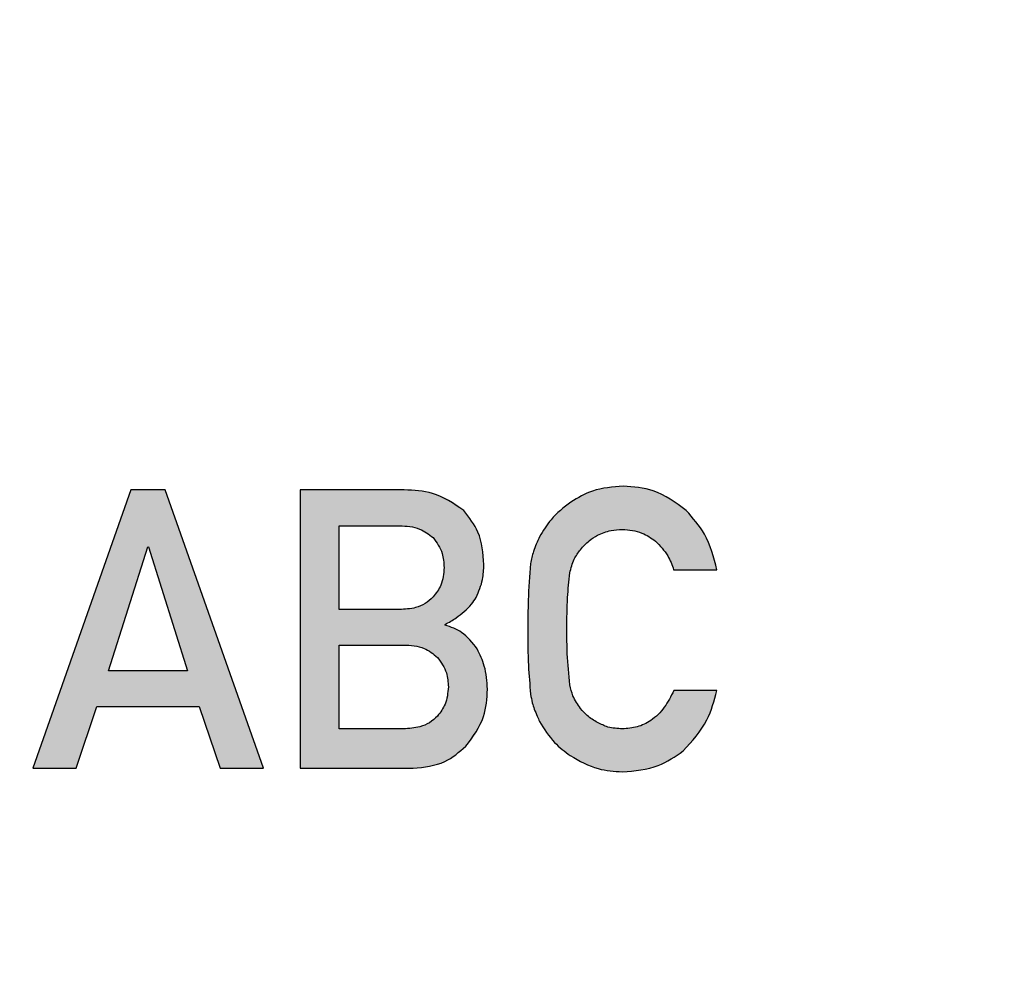
# Model space of a CAD drawing. Units: millimetres. Extents: x 5 to 597, y 4 to 414.
# Drawn here: x 536 to 541, y 176 to 181 of the extents above; entities that cross this region are included whole.
import ezdxf

# ---------------------------------------------------------------- set-up
doc = ezdxf.new("R2010")
doc.units = ezdxf.units.MM
doc.styles.add('SLDTEXTSTYLE0', font='TXT', dxfattribs={"width": 0.7})
doc.dimstyles.new('SLDDIMSTYLE0', dxfattribs={"dimtxt": 3.5, "dimasz": 2.5, "dimexe": 0, "dimexo": 0.0625, "dimgap": 0.875, "dimtad": 1, "dimrnd": 1e-09, "dimzin": 12, "dimdsep": 46, "dimtxsty": 'SLDTEXTSTYLE0', "dimsah": 1, "dimcen": 0.09, "dimadec": 0, "dimazin": 3, "dimtfac": 1, "dimtofl": 0, "dimtmove": 0, "dimatfit": 3, "dimfxl": 1, "dimfrac": 2, "dimtolj": 1, "dimtzin": 12, "dimarcsym": 0})

# ---------------------------------------------------------------- blocks, each defined once
blk = doc.blocks.new('_D_25')
at = {"color": 7, "linetype": 'Continuous', "lineweight": 0}
for p, q in [((522.8114, 185.1812), (522.8114, 151.3959)), ((546.0114, 185.1812), (546.0114, 151.3959)), ((522.8114, 152.3959), (546.0114, 152.3959))]:
    blk.add_line(p, q, dxfattribs=at)
for points in [[(522.8114, 152.3959), (525.3114, 152.0659), (525.3114, 152.7259)], [(546.0114, 152.3959), (543.5114, 152.7259), (543.5114, 152.0659)]]:
    blk.add_solid(points, dxfattribs=at)
at = {"color": 7, "linetype": 'Continuous', "lineweight": 0, "insert": (529.2392, 156.9077, 59.8629), "char_height": 3.5, "attachment_point": 1, "style": 'SLDTEXTSTYLE0'}
blk.add_mtext('23,2', dxfattribs=at)

msp = doc.modelspace()

# ---------------------------------------------------------------- hatches: boundary and pattern name
at = {"linetype": 'Continuous'}
h = msp.add_hatch(color=7, dxfattribs=at)
h.paths.add_polyline_path([(536.351, 177.8031), (536.8847, 177.8031), (536.9936, 177.4812), (537.2187, 177.4812), (536.707, 178.9312), (536.5284, 178.9312), (536.017, 177.4812), (536.243, 177.4812)], flags=0)
h.paths.add_polyline_path([(536.6202, 178.6341), (536.8238, 177.9879), (536.4128, 177.9879), (536.6164, 178.6341)], flags=0)
h = msp.add_hatch(color=7, dxfattribs=at)
edge = h.paths.add_edge_path(flags=0)
edge.add_line((537.9528, 178.9312), (537.4105, 178.9312))
edge.add_line((537.4105, 178.9312), (537.4105, 177.4812))
edge.add_line((537.4105, 177.4812), (537.9984, 177.4812))
edge.add_spline(control_points=[(537.9984, 177.4812), (538.0119, 177.4816), (538.0383, 177.4822), (538.0772, 177.4876), (538.1143, 177.4968), (538.1498, 177.509), (538.1833, 177.5255), (538.2152, 177.5453), (538.2458, 177.5684), (538.264, 177.5865), (538.2732, 177.5957)], knot_values=[0, 0, 0, 0, 0.131716, 0.258726, 0.38336, 0.505477, 0.626189, 0.748265, 0.872947, 1, 1, 1, 1], weights=[1, 1, 1, 1, 1, 1, 1, 1, 1, 1, 1], degree=3, periodic=0)
edge.add_spline(control_points=[(538.2732, 177.5957), (538.2821, 177.605), (538.2997, 177.6236), (538.3224, 177.6549), (538.3419, 177.6885), (538.3578, 177.7246), (538.3703, 177.7632), (538.3789, 177.8042), (538.3847, 177.8477), (538.3857, 177.8776), (538.3862, 177.8929)], knot_values=[0, 0, 0, 0, 0.118037, 0.235387, 0.354106, 0.474349, 0.597474, 0.725633, 0.85922, 1, 1, 1, 1], weights=[1, 1, 1, 1, 1, 1, 1, 1, 1, 1, 1], degree=3, periodic=0)
edge.add_spline(control_points=[(538.3862, 177.8929), (538.3857, 177.9115), (538.3845, 177.9482), (538.3739, 178.0021), (538.3579, 178.0542), (538.3415, 178.0865), (538.3333, 178.1027)], knot_values=[0, 0, 0, 0, 0.254821, 0.504027, 0.75134, 1, 1, 1, 1], weights=[1, 1, 1, 1, 1, 1, 1], degree=3, periodic=0)
edge.add_spline(control_points=[(538.3333, 178.1027), (538.3284, 178.1102), (538.3188, 178.1252), (538.3019, 178.1457), (538.2836, 178.1646), (538.2632, 178.181), (538.2413, 178.1954), (538.2179, 178.2083), (538.1925, 178.2188), (538.1748, 178.2243), (538.1658, 178.2271)], knot_values=[0, 0, 0, 0, 0.12593, 0.250135, 0.371752, 0.494021, 0.616135, 0.739889, 0.868165, 1, 1, 1, 1], weights=[1, 1, 1, 1, 1, 1, 1, 1, 1, 1, 1], degree=3, periodic=0)
edge.add_line((538.1658, 178.2271), (538.1658, 178.2309))
edge.add_spline(control_points=[(538.1658, 178.2309), (538.1755, 178.2359), (538.1942, 178.2455), (538.22, 178.2624), (538.244, 178.279), (538.2583, 178.2916), (538.2653, 178.2977)], knot_values=[0, 0, 0, 0, 0.269517, 0.524948, 0.768912, 1, 1, 1, 1], weights=[1, 1, 1, 1, 1, 1, 1], degree=3, periodic=0)
edge.add_spline(control_points=[(538.2653, 178.2977), (538.2718, 178.3035), (538.2845, 178.3147), (538.3008, 178.3332), (538.3156, 178.3516), (538.3233, 178.3648), (538.3271, 178.3713)], knot_values=[0, 0, 0, 0, 0.269578, 0.524184, 0.767411, 1, 1, 1, 1], weights=[1, 1, 1, 1, 1, 1, 1], degree=3, periodic=0)
edge.add_spline(control_points=[(538.3271, 178.3713), (538.3335, 178.3849), (538.3463, 178.4118), (538.3591, 178.4545), (538.3668, 178.4981), (538.3672, 178.5275), (538.3674, 178.5423)], knot_values=[0, 0, 0, 0, 0.253956, 0.503695, 0.751011, 1, 1, 1, 1], weights=[1, 1, 1, 1, 1, 1, 1], degree=3, periodic=0)
edge.add_spline(control_points=[(538.3674, 178.5423), (538.367, 178.5565), (538.3663, 178.5843), (538.3617, 178.6251), (538.3533, 178.6636), (538.342, 178.7001), (538.3272, 178.7345), (538.309, 178.7666), (538.2877, 178.7967), (538.271, 178.8148), (538.2627, 178.8238)], knot_values=[0, 0, 0, 0, 0.13845, 0.270986, 0.397852, 0.521863, 0.642372, 0.760704, 0.880367, 1, 1, 1, 1], weights=[1, 1, 1, 1, 1, 1, 1, 1, 1, 1, 1], degree=3, periodic=0)
edge.add_spline(control_points=[(538.2627, 178.8238), (538.2537, 178.8323), (538.2358, 178.8495), (538.2045, 178.8707), (538.1704, 178.8892), (538.1331, 178.9042), (538.0925, 178.9158), (538.0489, 178.9247), (538.0019, 178.9299), (537.9695, 178.9308), (537.9528, 178.9312)], knot_values=[0, 0, 0, 0, 0.109577, 0.221394, 0.335631, 0.454485, 0.579276, 0.711316, 0.85123, 1, 1, 1, 1], weights=[1, 1, 1, 1, 1, 1, 1, 1, 1, 1, 1], degree=3, periodic=0)
edge = h.paths.add_edge_path(flags=0)
edge.add_line((537.9281, 178.308), (537.6142, 178.308))
edge.add_line((537.6142, 178.308), (537.6142, 178.7447))
edge.add_line((537.6142, 178.7447), (537.9278, 178.7447))
edge.add_spline(control_points=[(537.9278, 178.7447), (537.9374, 178.7443), (537.956, 178.7437), (537.983, 178.7404), (538.008, 178.7355), (538.0311, 178.7287), (538.0522, 178.7203), (538.071, 178.7094), (538.0885, 178.6976), (538.0983, 178.6878), (538.1032, 178.6829)], knot_values=[0, 0, 0, 0, 0.151202, 0.292443, 0.426011, 0.551315, 0.669491, 0.782638, 0.892084, 1, 1, 1, 1], weights=[1, 1, 1, 1, 1, 1, 1, 1, 1, 1, 1], degree=3, periodic=0)
edge.add_spline(control_points=[(538.1032, 178.6829), (538.112, 178.672), (538.1295, 178.6504), (538.1474, 178.6122), (538.1584, 178.5707), (538.1596, 178.5418), (538.1603, 178.527)], knot_values=[0, 0, 0, 0, 0.246369, 0.490468, 0.737561, 1, 1, 1, 1], weights=[1, 1, 1, 1, 1, 1, 1], degree=3, periodic=0)
edge.add_spline(control_points=[(538.1603, 178.527), (538.1596, 178.5122), (538.1585, 178.4836), (538.1474, 178.4426), (538.1296, 178.4053), (538.112, 178.3844), (538.1032, 178.3739)], knot_values=[0, 0, 0, 0, 0.264756, 0.512278, 0.755415, 1, 1, 1, 1], weights=[1, 1, 1, 1, 1, 1, 1], degree=3, periodic=0)
edge.add_spline(control_points=[(538.1032, 178.3739), (538.0983, 178.3687), (538.0885, 178.3582), (538.0713, 178.3447), (538.0521, 178.3335), (538.0312, 178.3238), (538.0081, 178.3171), (537.9833, 178.3116), (537.9563, 178.3088), (537.9377, 178.3083), (537.9281, 178.308)], knot_values=[0, 0, 0, 0, 0.110976, 0.223768, 0.337175, 0.455834, 0.580178, 0.71107, 0.850558, 1, 1, 1, 1], weights=[1, 1, 1, 1, 1, 1, 1, 1, 1, 1, 1], degree=3, periodic=0)
edge = h.paths.add_edge_path(flags=0)
edge.add_line((537.949, 177.6866), (537.6142, 177.6866))
edge.add_line((537.6142, 177.6866), (537.6142, 178.1233))
edge.add_line((537.6142, 178.1233), (537.949, 178.1233))
edge.add_spline(control_points=[(537.949, 178.1233), (537.9588, 178.1229), (537.9777, 178.1222), (538.0051, 178.119), (538.0304, 178.1137), (538.0538, 178.1068), (538.0751, 178.0976), (538.0944, 178.0867), (538.1117, 178.0737), (538.1215, 178.0636), (538.1264, 178.0585)], knot_values=[0, 0, 0, 0, 0.151563, 0.29182, 0.424822, 0.549805, 0.668467, 0.781684, 0.891887, 1, 1, 1, 1], weights=[1, 1, 1, 1, 1, 1, 1, 1, 1, 1, 1], degree=3, periodic=0)
edge.add_spline(control_points=[(538.1264, 178.0585), (538.1352, 178.0477), (538.1524, 178.0262), (538.1696, 177.9883), (538.1808, 177.9478), (538.182, 177.9194), (538.1826, 177.9049)], knot_values=[0, 0, 0, 0, 0.249304, 0.492655, 0.740337, 1, 1, 1, 1], weights=[1, 1, 1, 1, 1, 1, 1], degree=3, periodic=0)
edge.add_spline(control_points=[(538.1826, 177.9049), (538.182, 177.8907), (538.1807, 177.8629), (538.1696, 177.823), (538.1523, 177.7856), (538.1351, 177.7643), (538.1264, 177.7534)], knot_values=[0, 0, 0, 0, 0.257448, 0.504657, 0.747708, 1, 1, 1, 1], weights=[1, 1, 1, 1, 1, 1, 1], degree=3, periodic=0)
edge.add_spline(control_points=[(538.1264, 177.7534), (538.1216, 177.7482), (538.1118, 177.7376), (538.0944, 177.7244), (538.0751, 177.7132), (538.0538, 177.7037), (538.0304, 177.6964), (538.0051, 177.6913), (537.9777, 177.6875), (537.9588, 177.6869), (537.949, 177.6866)], knot_values=[0, 0, 0, 0, 0.109699, 0.220263, 0.333663, 0.452331, 0.57713, 0.709463, 0.8492, 1, 1, 1, 1], weights=[1, 1, 1, 1, 1, 1, 1, 1, 1, 1, 1], degree=3, periodic=0)
h = msp.add_hatch(color=7, dxfattribs=at)
edge = h.paths.add_edge_path(flags=0)
edge.add_spline(control_points=[(539.4058, 177.5713), (539.4164, 177.5807), (539.4377, 177.5996), (539.466, 177.632), (539.4922, 177.6668), (539.5153, 177.7049), (539.536, 177.7458), (539.5542, 177.7895), (539.5696, 177.8364), (539.5776, 177.8689), (539.5817, 177.8855)], knot_values=[0, 0, 0, 0, 0.115875, 0.232994, 0.351148, 0.472567, 0.596772, 0.726311, 0.859826, 1, 1, 1, 1], weights=[1, 1, 1, 1, 1, 1, 1, 1, 1, 1, 1], degree=3, periodic=0)
edge.add_line((539.5817, 177.8855), (539.3569, 177.8855))
edge.add_spline(control_points=[(539.3569, 177.8855), (539.3494, 177.8698), (539.3349, 177.8396), (539.3084, 177.7987), (539.2788, 177.7642), (539.2465, 177.7358), (539.2112, 177.7135), (539.1729, 177.6978), (539.1317, 177.6885), (539.1033, 177.6873), (539.0889, 177.6866)], knot_values=[0, 0, 0, 0, 0.146703, 0.28318, 0.410048, 0.529821, 0.645199, 0.760726, 0.877889, 1, 1, 1, 1], weights=[1, 1, 1, 1, 1, 1, 1, 1, 1, 1, 1], degree=3, periodic=0)
edge.add_spline(control_points=[(539.0889, 177.6866), (539.0768, 177.687), (539.0532, 177.6877), (539.0193, 177.694), (538.9878, 177.7041), (538.969, 177.7145), (538.9597, 177.7196)], knot_values=[0, 0, 0, 0, 0.268663, 0.523594, 0.764956, 1, 1, 1, 1], weights=[1, 1, 1, 1, 1, 1, 1], degree=3, periodic=0)
edge.add_spline(control_points=[(538.9597, 177.7196), (538.9508, 177.7243), (538.9334, 177.7338), (538.91, 177.7514), (538.8885, 177.7705), (538.8767, 177.7852), (538.8708, 177.7925)], knot_values=[0, 0, 0, 0, 0.260337, 0.512619, 0.756924, 1, 1, 1, 1], weights=[1, 1, 1, 1, 1, 1, 1], degree=3, periodic=0)
edge.add_spline(control_points=[(538.8708, 177.7925), (538.8641, 177.8008), (538.8505, 177.8175), (538.8357, 177.8473), (538.8232, 177.8799), (538.8183, 177.9034), (538.8158, 177.9155)], knot_values=[0, 0, 0, 0, 0.232634, 0.473955, 0.727288, 1, 1, 1, 1], weights=[1, 1, 1, 1, 1, 1, 1], degree=3, periodic=0)
edge.add_spline(control_points=[(538.8158, 177.9155), (538.8146, 177.9226), (538.8119, 177.9381), (538.8088, 177.9636), (538.8061, 177.9935), (538.8042, 178.0276), (538.8024, 178.0662), (538.8013, 178.109), (538.8007, 178.1562), (538.8006, 178.1891), (538.8005, 178.2062)], knot_values=[0, 0, 0, 0, 0.073693, 0.162226, 0.264598, 0.381924, 0.514318, 0.661773, 0.823319, 1, 1, 1, 1], weights=[1, 1, 1, 1, 1, 1, 1, 1, 1, 1, 1], degree=3, periodic=0)
edge.add_spline(control_points=[(538.8005, 178.2062), (538.8006, 178.2234), (538.8008, 178.2564), (538.8013, 178.3036), (538.8024, 178.3467), (538.8042, 178.3854), (538.8061, 178.4199), (538.8087, 178.45), (538.8119, 178.4759), (538.8146, 178.4917), (538.8158, 178.499)], knot_values=[0, 0, 0, 0, 0.175448, 0.33687, 0.483296, 0.615768, 0.733276, 0.835932, 0.924843, 1, 1, 1, 1], weights=[1, 1, 1, 1, 1, 1, 1, 1, 1, 1, 1], degree=3, periodic=0)
edge.add_spline(control_points=[(538.8158, 178.499), (538.8183, 178.5109), (538.8232, 178.5338), (538.8357, 178.5658), (538.8507, 178.5951), (538.8642, 178.6117), (538.8708, 178.6199)], knot_values=[0, 0, 0, 0, 0.270239, 0.52311, 0.764027, 1, 1, 1, 1], weights=[1, 1, 1, 1, 1, 1, 1], degree=3, periodic=0)
edge.add_spline(control_points=[(538.8708, 178.6199), (538.8768, 178.6272), (538.8887, 178.642), (538.9099, 178.6615), (538.9332, 178.6799), (538.9505, 178.6899), (538.9594, 178.695)], knot_values=[0, 0, 0, 0, 0.241062, 0.486769, 0.737985, 1, 1, 1, 1], weights=[1, 1, 1, 1, 1, 1, 1], degree=3, periodic=0)
edge.add_spline(control_points=[(538.9594, 178.695), (538.9687, 178.6994), (538.9878, 178.7086), (539.0191, 178.7177), (539.0529, 178.7241), (539.0765, 178.7253), (539.0886, 178.7259)], knot_values=[0, 0, 0, 0, 0.231092, 0.47224, 0.72906, 1, 1, 1, 1], weights=[1, 1, 1, 1, 1, 1, 1], degree=3, periodic=0)
edge.add_spline(control_points=[(539.0886, 178.7259), (539.105, 178.7248), (539.1371, 178.7228), (539.183, 178.7111), (539.2252, 178.6922), (539.2496, 178.6741), (539.2619, 178.6649)], knot_values=[0, 0, 0, 0, 0.263825, 0.51365, 0.755726, 1, 1, 1, 1], weights=[1, 1, 1, 1, 1, 1, 1], degree=3, periodic=0)
edge.add_spline(control_points=[(539.2619, 178.6649), (539.2727, 178.6543), (539.294, 178.6333), (539.3207, 178.5973), (539.342, 178.5578), (539.3515, 178.5295), (539.3563, 178.5152)], knot_values=[0, 0, 0, 0, 0.253084, 0.50063, 0.748116, 1, 1, 1, 1], weights=[1, 1, 1, 1, 1, 1, 1], degree=3, periodic=0)
edge.add_line((539.3563, 178.5152), (539.5817, 178.5152))
edge.add_spline(control_points=[(539.5817, 178.5152), (539.5787, 178.5302), (539.5728, 178.56), (539.5599, 178.6034), (539.5443, 178.645), (539.5258, 178.6848), (539.5043, 178.7226), (539.4796, 178.7584), (539.4525, 178.7927), (539.4319, 178.8136), (539.4217, 178.8241)], knot_values=[0, 0, 0, 0, 0.130213, 0.257633, 0.382949, 0.506888, 0.629476, 0.751547, 0.875237, 1, 1, 1, 1], weights=[1, 1, 1, 1, 1, 1, 1, 1, 1, 1, 1], degree=3, periodic=0)
edge.add_spline(control_points=[(539.4217, 178.8241), (539.4109, 178.8341), (539.3895, 178.8538), (539.354, 178.8793), (539.3163, 178.9007), (539.2762, 178.9186), (539.2338, 178.9323), (539.1891, 178.9423), (539.1421, 178.9486), (539.11, 178.9496), (539.0936, 178.9501)], knot_values=[0, 0, 0, 0, 0.122005, 0.241838, 0.362105, 0.482682, 0.606313, 0.732642, 0.863542, 1, 1, 1, 1], weights=[1, 1, 1, 1, 1, 1, 1, 1, 1, 1, 1], degree=3, periodic=0)
edge.add_spline(control_points=[(539.0936, 178.9501), (539.0802, 178.9496), (539.054, 178.9488), (539.0154, 178.9448), (538.9786, 178.9378), (538.9433, 178.9293), (538.91, 178.9172), (538.8781, 178.9036), (538.8479, 178.8871), (538.8292, 178.8741), (538.8199, 178.8677)], knot_values=[0, 0, 0, 0, 0.137912, 0.271381, 0.400141, 0.524469, 0.645907, 0.765231, 0.883114, 1, 1, 1, 1], weights=[1, 1, 1, 1, 1, 1, 1, 1, 1, 1, 1], degree=3, periodic=0)
edge.add_spline(control_points=[(538.8199, 178.8677), (538.8022, 178.8545), (538.7678, 178.8289), (538.7237, 178.7843), (538.6858, 178.7379), (538.667, 178.7038), (538.6578, 178.687)], knot_values=[0, 0, 0, 0, 0.270191, 0.52402, 0.765892, 1, 1, 1, 1], weights=[1, 1, 1, 1, 1, 1, 1], degree=3, periodic=0)
edge.add_spline(control_points=[(538.6578, 178.687), (538.6527, 178.6776), (538.6419, 178.6579), (538.6297, 178.6247), (538.6189, 178.5877), (538.6139, 178.5613), (538.6113, 178.5475)], knot_values=[0, 0, 0, 0, 0.217321, 0.456235, 0.715281, 1, 1, 1, 1], weights=[1, 1, 1, 1, 1, 1, 1], degree=3, periodic=0)
edge.add_spline(control_points=[(538.6113, 178.5475), (538.6102, 178.5395), (538.6077, 178.5217), (538.6049, 178.4923), (538.6022, 178.4575), (538.6002, 178.4175), (538.5989, 178.3722), (538.5976, 178.3216), (538.5971, 178.2657), (538.597, 178.2266), (538.5969, 178.2062)], knot_values=[0, 0, 0, 0, 0.071206, 0.157702, 0.259555, 0.37676, 0.509372, 0.657445, 0.82098, 1, 1, 1, 1], weights=[1, 1, 1, 1, 1, 1, 1, 1, 1, 1, 1], degree=3, periodic=0)
edge.add_spline(control_points=[(538.5969, 178.2062), (538.597, 178.1861), (538.5971, 178.1477), (538.5976, 178.0926), (538.5989, 178.0425), (538.6002, 177.9976), (538.6023, 177.9578), (538.6045, 177.923), (538.6074, 177.8933), (538.6099, 177.8752), (538.611, 177.867)], knot_values=[0, 0, 0, 0, 0.177521, 0.339463, 0.486714, 0.619275, 0.736335, 0.838751, 0.926639, 1, 1, 1, 1], weights=[1, 1, 1, 1, 1, 1, 1, 1, 1, 1, 1], degree=3, periodic=0)
edge.add_spline(control_points=[(538.611, 177.867), (538.6135, 177.8526), (538.6181, 177.8261), (538.6262, 177.8004), (538.6299, 177.7887)], knot_values=[0, 0, 0, 0, 0.54355, 1, 1, 1, 1], weights=[1, 1, 1, 1, 1], degree=3, periodic=0)
edge.add_spline(control_points=[(538.6299, 177.7887), (538.6342, 177.7784), (538.6432, 177.7572), (538.6527, 177.7362), (538.6575, 177.7255)], knot_values=[0, 0, 0, 0, 0.486824, 1, 1, 1, 1], weights=[1, 1, 1, 1, 1], degree=3, periodic=0)
edge.add_spline(control_points=[(538.6575, 177.7255), (538.6667, 177.7088), (538.6853, 177.6749), (538.7224, 177.6286), (538.7663, 177.5849), (538.8004, 177.5598), (538.8179, 177.5468)], knot_values=[0, 0, 0, 0, 0.234985, 0.477024, 0.731034, 1, 1, 1, 1], weights=[1, 1, 1, 1, 1, 1, 1], degree=3, periodic=0)
edge.add_spline(control_points=[(538.8179, 177.5468), (538.8271, 177.5404), (538.8456, 177.5274), (538.8755, 177.5111), (538.9071, 177.4969), (538.9404, 177.4852), (538.9752, 177.4758), (539.0116, 177.4686), (539.0498, 177.4643), (539.0759, 177.463), (539.0892, 177.4624)], knot_values=[0, 0, 0, 0, 0.116782, 0.234522, 0.354084, 0.476294, 0.600942, 0.728708, 0.862124, 1, 1, 1, 1], weights=[1, 1, 1, 1, 1, 1, 1, 1, 1, 1, 1], degree=3, periodic=0)
edge.add_spline(control_points=[(539.0892, 177.4624), (539.1042, 177.4628), (539.1337, 177.4635), (539.1772, 177.4685), (539.2193, 177.4771), (539.2598, 177.4891), (539.2987, 177.5046), (539.3361, 177.5231), (539.3723, 177.5451), (539.3945, 177.5625), (539.4058, 177.5713)], knot_values=[0, 0, 0, 0, 0.131894, 0.259363, 0.384206, 0.508213, 0.629621, 0.751738, 0.875098, 1, 1, 1, 1], weights=[1, 1, 1, 1, 1, 1, 1, 1, 1, 1, 1], degree=3, periodic=0)

# ---------------------------------------------------------------- linework, layer by layer
at = {"color": 7, "linetype": 'Continuous', "lineweight": 30}
for p, q in [((536.5284, 178.9312), (536.017, 177.4812)), ((536.707, 178.9312), (536.5284, 178.9312)), ((537.2187, 177.4812), (536.707, 178.9312)), ((537.9528, 178.9312), (537.4105, 178.9312)), ((537.4105, 178.9312), (537.4105, 177.4812)), ((537.6142, 178.7447), (537.9278, 178.7447)), ((537.6142, 178.308), (537.6142, 178.7447)), ((536.4128, 177.9879), (536.6164, 178.6341)), ((536.6164, 178.6341), (536.6202, 178.6341)), ((536.6202, 178.6341), (536.8238, 177.9879)), ((539.3563, 178.5152), (539.5817, 178.5152)), ((537.9281, 178.308), (537.6142, 178.308)), ((538.1658, 178.2271), (538.1658, 178.2309)), ((537.6142, 178.1233), (537.949, 178.1233)), ((537.6142, 177.6866), (537.6142, 178.1233)), ((536.8238, 177.9879), (536.4128, 177.9879)), ((539.5817, 177.8855), (539.3569, 177.8855)), ((536.243, 177.4812), (536.351, 177.8031)), ((536.351, 177.8031), (536.8847, 177.8031)), ((536.8847, 177.8031), (536.9936, 177.4812)), ((537.949, 177.6866), (537.6142, 177.6866)), ((536.017, 177.4812), (536.243, 177.4812)), ((536.9936, 177.4812), (537.2187, 177.4812)), ((537.4105, 177.4812), (537.9984, 177.4812))]:
    msp.add_line(p, q, dxfattribs=at)
for radius in [24, 23.4226, 14.9]:
    msp.add_circle((534.4114, 186.8812), radius, dxfattribs=at)
at = {"color": 8, "linetype": 'Continuous', "lineweight": 0}
msp.add_arc((534.4116, 186.8812), 14.4, 269.99929, 90.00071, dxfattribs=at)
at = {"color": 7, "linetype": 'Continuous', "lineweight": 30}
msp.add_arc((534.4114, 186.8812), 14, 203.1324, 336.8676, dxfattribs=at)
for points, knots in [([(538.2627, 178.8238), (538.2103, 178.86), (538.1163, 178.9247), (538.003, 178.9292), (537.9528, 178.9312)], [0, 0, 0, 0, 0.5576002, 1, 1, 1, 1]), ([(539.0936, 178.9501), (539.0387, 178.9464), (538.9407, 178.9399), (538.8568, 178.8898), (538.8199, 178.8677)], [0, 0, 0, 0, 0.560038, 1, 1, 1, 1]), ([(539.4217, 178.8241), (539.3669, 178.8652), (539.2688, 178.9387), (539.1472, 178.9466), (539.0936, 178.9501)], [0, 0, 0, 0, 0.55859, 1, 1, 1, 1]), ([(538.8199, 178.8677), (538.7835, 178.8393), (538.7185, 178.7886), (538.6764, 178.7181), (538.6578, 178.687)], [0, 0, 0, 0, 0.560033, 1, 1, 1, 1]), ([(538.3674, 178.5423), (538.3632, 178.601), (538.3558, 178.7058), (538.2911, 178.7878), (538.2627, 178.8238)], [0, 0, 0, 0, 0.559982, 1, 1, 1, 1]), ([(539.5817, 178.5152), (539.565, 178.58), (539.5352, 178.6957), (539.4564, 178.7849), (539.4217, 178.8241)], [0, 0, 0, 0, 0.5596574, 1, 1, 1, 1]), ([(537.9278, 178.7447), (537.9643, 178.7428), (538.0293, 178.7394), (538.0806, 178.7001), (538.1032, 178.6829)], [0, 0, 0, 0, 0.561194, 1, 1, 1, 1]), ([(538.9594, 178.695), (538.9826, 178.7047), (539.0241, 178.7222), (539.0688, 178.7247), (539.0886, 178.7259)], [0, 0, 0, 0, 0.559568, 1, 1, 1, 1]), ([(539.0886, 178.7259), (539.124, 178.7226), (539.1872, 178.7168), (539.239, 178.6808), (539.2619, 178.6649)], [0, 0, 0, 0, 0.559804, 1, 1, 1, 1]), ([(538.1032, 178.6829), (538.1219, 178.6566), (538.1553, 178.6095), (538.1588, 178.5522), (538.1603, 178.527)], [0, 0, 0, 0, 0.5591, 1, 1, 1, 1]), ([(538.6578, 178.687), (538.6459, 178.662), (538.6246, 178.6174), (538.6154, 178.5689), (538.6113, 178.5475)], [0, 0, 0, 0, 0.559612, 1, 1, 1, 1]), ([(538.8708, 178.6199), (538.8853, 178.6365), (538.911, 178.6661), (538.9446, 178.6861), (538.9594, 178.695)], [0, 0, 0, 0, 0.559832, 1, 1, 1, 1]), ([(539.2619, 178.6649), (539.2853, 178.6405), (539.3272, 178.5969), (539.3474, 178.5402), (539.3563, 178.5152)], [0, 0, 0, 0, 0.55973, 1, 1, 1, 1]), ([(538.8158, 178.499), (538.8216, 178.5237), (538.8321, 178.5678), (538.859, 178.604), (538.8708, 178.6199)], [0, 0, 0, 0, 0.560103, 1, 1, 1, 1]), ([(538.1603, 178.527), (538.1577, 178.4951), (538.1532, 178.4383), (538.1185, 178.3936), (538.1032, 178.3739)], [0, 0, 0, 0, 0.559752, 1, 1, 1, 1]), ([(538.3271, 178.3713), (538.3405, 178.4019), (538.3645, 178.4566), (538.3665, 178.5161), (538.3674, 178.5423)], [0, 0, 0, 0, 0.559823, 1, 1, 1, 1]), ([(538.6113, 178.5475), (538.606, 178.484), (538.5966, 178.3704), (538.5968, 178.2564), (538.5969, 178.2062)], [0, 0, 0, 0, 0.559855, 1, 1, 1, 1]), ([(538.8005, 178.2062), (538.8003, 178.2611), (538.8, 178.359), (538.811, 178.4562), (538.8158, 178.499)], [0, 0, 0, 0, 0.560166, 1, 1, 1, 1]), ([(538.1032, 178.3739), (538.0901, 178.3614), (538.0639, 178.3364), (538.0027, 178.3124), (537.9564, 178.3097), (537.9281, 178.308)], [0, 0, 0, 0, 0.279798, 0.559862, 1, 1, 1, 1]), ([(538.2653, 178.2977), (538.2786, 178.31), (538.3023, 178.332), (538.3195, 178.3593), (538.3271, 178.3713)], [0, 0, 0, 0, 0.560077, 1, 1, 1, 1]), ([(538.1658, 178.2309), (538.1856, 178.2416), (538.221, 178.2607), (538.2517, 178.2864), (538.2653, 178.2977)], [0, 0, 0, 0, 0.560014, 1, 1, 1, 1]), ([(538.3333, 178.1027), (538.3084, 178.1348), (538.2639, 178.1923), (538.1959, 178.2165), (538.1658, 178.2271)], [0, 0, 0, 0, 0.558899, 1, 1, 1, 1]), ([(538.5969, 178.2062), (538.5967, 178.1428), (538.5965, 178.0295), (538.6066, 177.9166), (538.611, 177.867)], [0, 0, 0, 0, 0.560111, 1, 1, 1, 1]), ([(538.8158, 177.9155), (538.8102, 177.9696), (538.8001, 178.0663), (538.8004, 178.1635), (538.8005, 178.2062)], [0, 0, 0, 0, 0.559782, 1, 1, 1, 1]), ([(537.949, 178.1233), (537.9862, 178.1213), (538.0525, 178.1178), (538.1039, 178.0766), (538.1264, 178.0585)], [0, 0, 0, 0, 0.561179, 1, 1, 1, 1]), ([(538.3862, 177.8929), (538.3836, 177.934), (538.3789, 178.0074), (538.3472, 178.0735), (538.3333, 178.1027)], [0, 0, 0, 0, 0.559821, 1, 1, 1, 1]), ([(538.1264, 178.0585), (538.1447, 178.0325), (538.1773, 177.9861), (538.181, 177.9298), (538.1826, 177.9049)], [0, 0, 0, 0, 0.559203, 1, 1, 1, 1]), ([(538.1826, 177.9049), (538.1798, 177.8736), (538.1746, 177.8177), (538.1412, 177.7731), (538.1264, 177.7534)], [0, 0, 0, 0, 0.559586, 1, 1, 1, 1]), ([(538.2732, 177.5957), (538.3105, 177.6453), (538.3772, 177.734), (538.3835, 177.8442), (538.3862, 177.8929)], [0, 0, 0, 0, 0.558219, 1, 1, 1, 1]), ([(538.8708, 177.7925), (538.8561, 177.8136), (538.8298, 177.8511), (538.8201, 177.8958), (538.8158, 177.9155)], [0, 0, 0, 0, 0.559298, 1, 1, 1, 1]), ([(538.611, 177.867), (538.6136, 177.8521), (538.6183, 177.8256), (538.6263, 177.8), (538.6299, 177.7887)], [0, 0, 0, 0, 0.559969, 1, 1, 1, 1]), ([(539.3569, 177.8855), (539.342, 177.8558), (539.3121, 177.7964), (539.2454, 177.7302), (539.1672, 177.6921), (539.115, 177.6884), (539.0889, 177.6866)], [0, 0, 0, 0, 0.280318, 0.560024, 0.779887, 1, 1, 1, 1]), ([(539.4058, 177.5713), (539.4523, 177.6224), (539.5357, 177.7139), (539.5676, 177.833), (539.5817, 177.8855)], [0, 0, 0, 0, 0.558754, 1, 1, 1, 1]), ([(538.6299, 177.7887), (538.6349, 177.7769), (538.6439, 177.7557), (538.6534, 177.7347), (538.6575, 177.7255)], [0, 0, 0, 0, 0.559996, 1, 1, 1, 1]), ([(538.9597, 177.7196), (538.9408, 177.7305), (538.9071, 177.75), (538.8819, 177.7795), (538.8708, 177.7925)], [0, 0, 0, 0, 0.559948, 1, 1, 1, 1]), ([(538.1264, 177.7534), (538.1131, 177.7409), (538.0864, 177.7157), (538.0244, 177.6918), (537.9776, 177.6886), (537.949, 177.6866)], [0, 0, 0, 0, 0.2796277, 0.5597729, 1, 1, 1, 1]), ([(538.6575, 177.7255), (538.6814, 177.6866), (538.7242, 177.6172), (538.7892, 177.5684), (538.8179, 177.5468)], [0, 0, 0, 0, 0.559518, 1, 1, 1, 1]), ([(539.0889, 177.6866), (539.0634, 177.6879), (539.018, 177.6901), (538.9775, 177.7106), (538.9597, 177.7196)], [0, 0, 0, 0, 0.5600384, 1, 1, 1, 1]), ([(537.9984, 177.4812), (538.0566, 177.487), (538.1607, 177.4972), (538.2388, 177.5656), (538.2732, 177.5957)], [0, 0, 0, 0, 0.559262, 1, 1, 1, 1]), ([(538.8179, 177.5468), (538.8652, 177.5199), (538.9497, 177.4717), (539.0465, 177.4652), (539.0892, 177.4624)], [0, 0, 0, 0, 0.559, 1, 1, 1, 1]), ([(539.0892, 177.4624), (539.1537, 177.4678), (539.2691, 177.4773), (539.364, 177.5425), (539.4058, 177.5713)], [0, 0, 0, 0, 0.5596055, 1, 1, 1, 1])]:
    msp.add_open_spline(points, degree=3, knots=knots, dxfattribs=at)

# ---------------------------------------------------------------- dimensions: what is measured, and where the dimension line sits
at = {"color": 7, "linetype": 'Continuous', "lineweight": 0}
dim = msp.add_linear_dim(base=(546.0114, 152.3959), p1=(522.8114, 185.1812), p2=(546.0114, 185.1812), dimstyle='SLDDIMSTYLE0', dxfattribs=at)
dim.commit()
dim.dimension.update_dxf_attribs({"geometry": '_D_25', "text_midpoint": (534.4114, 152.3959), "dimtype": 160})

doc.saveas('drawing.dxf')
